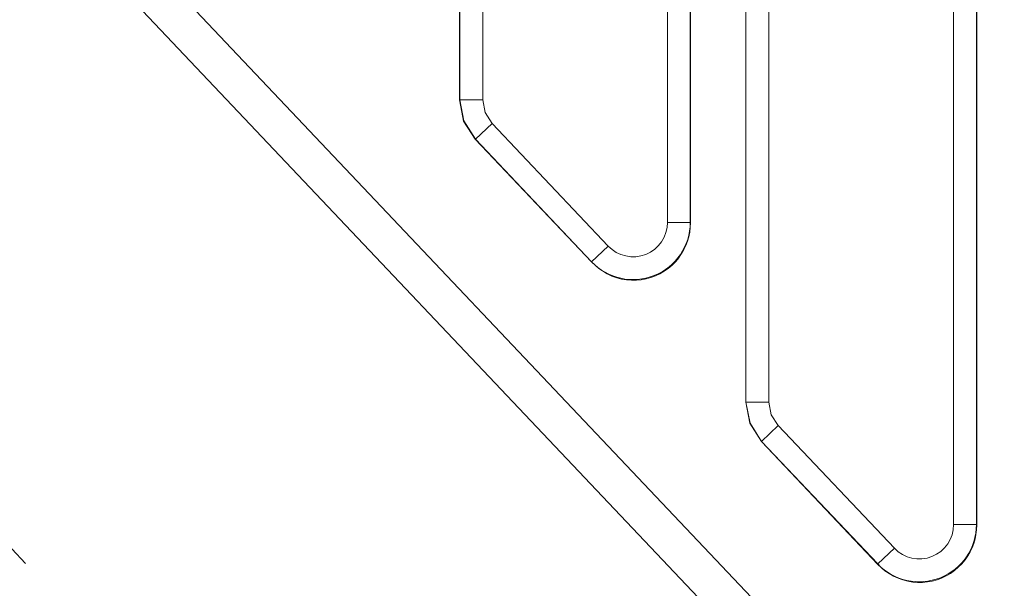
# Model space of a CAD drawing. Extents: x 528 to 617, y 789 to 1029.
# Drawn here: x 544 to 548, y 887 to 890 of the extents above; entities that cross this region are included whole.
import ezdxf

# ---------------------------------------------------------------- set-up
doc = ezdxf.new("R2010")
doc.units = 0
doc.header["$MEASUREMENT"] = 0
for name, color, linetype in [('1', 4, 'Continuous'), ('Layer1', 4, 'Continuous'), ('Layer2', 3, 'Continuous')]:
    doc.layers.add(name, color=color, linetype=linetype)

# ---------------------------------------------------------------- blocks, each defined once
blk = doc.blocks.new('X500')
at = {"layer": 'Layer1', "linetype": 'Continuous', "lineweight": 15}
for p, q in [((15.7158, 84.2852), (25.9136, 73.5184)), ((14.2412, 82.8886), (15.3695, 81.6974))]:
    blk.add_line(p, q, dxfattribs=at)
at = {"layer": 'Layer2', "linetype": 'Continuous', "lineweight": 15}
for p, q in [((19.4229, 81.867), (19.4229, 153.8962)), ((19.5229, 81.867), (19.5229, 153.8962)), ((18.5161, 153.1177), (18.5161, 82.4023)), ((18.6161, 153.1177), (18.6161, 82.4023)), ((18.1729, 83.1867), (18.1729, 152.0377)), ((18.2729, 83.1867), (18.2729, 152.0377)), ((17.2661, 150.6572), (17.2661, 83.722)), ((17.3661, 150.6572), (17.3661, 83.722)), ((17.2651, 123.7058), (17.2651, 83.7216)), ((18.2738, 83.1842), (18.2738, 123.7058)), ((18.5151, 123.7058), (18.5151, 82.4019)), ((19.5238, 81.8645), (19.5238, 123.7058)), ((15.8384, 84.4013), (26.0362, 73.6345)), ((17.2651, 83.7216), (17.2661, 83.722)), ((17.2661, 83.722), (17.3661, 83.722)), ((17.3346, 83.5502), (17.4071, 83.6189)), ((17.4071, 83.6189), (17.9142, 83.0836)), ((17.3336, 83.5498), (17.3346, 83.5502)), ((17.3336, 83.5498), (17.8426, 83.0124)), ((17.3346, 83.5502), (17.8416, 83.0149)), ((18.2729, 83.1867), (18.1729, 83.1867)), ((18.2738, 83.1842), (18.2729, 83.1867)), ((17.8416, 83.0149), (17.9142, 83.0836)), ((17.8426, 83.0124), (17.8416, 83.0149)), ((17.8728, 82.9853), (17.8426, 83.0124)), ((17.9099, 82.9618), (17.8728, 82.9853)), ((18.5151, 82.4019), (18.5161, 82.4023)), ((18.5161, 82.4023), (18.6161, 82.4023)), ((18.5846, 82.2305), (18.6571, 82.2992)), ((18.6571, 82.2992), (19.1642, 81.7639)), ((18.5836, 82.2301), (18.5846, 82.2305)), ((18.5836, 82.2301), (19.0926, 81.6926)), ((18.5846, 82.2305), (19.0916, 81.6951)), ((19.5229, 81.867), (19.4229, 81.867)), ((19.5238, 81.8645), (19.5229, 81.867)), ((19.0916, 81.6951), (19.1642, 81.7639)), ((19.0926, 81.6926), (19.0916, 81.6951)), ((19.1228, 81.6655), (19.0926, 81.6926)), ((19.1599, 81.6421), (19.1228, 81.6655))]:
    blk.add_line(p, q, dxfattribs=at)
at = {"layer": 'Layer2', "linetype": 'Continuous', "lineweight": 15, "flags": 128}
for points in [[(17.2651, 83.7216), (17.2829, 83.6292), (17.3336, 83.5498)], [(17.2661, 83.722), (17.2839, 83.6296), (17.3346, 83.5502)], [(17.3661, 83.722), (17.3767, 83.6665), (17.4071, 83.6189)], [(18.5151, 82.4019), (18.5329, 82.3094), (18.5836, 82.2301)], [(18.5161, 82.4023), (18.5339, 82.3098), (18.5846, 82.2305)], [(18.6161, 82.4023), (18.6267, 82.3468), (18.6571, 82.2992)]]:
    blk.add_lwpolyline(points, dxfattribs=at)
at = {"layer": 'Layer2', "linetype": 'Continuous', "lineweight": 15}
for centre, radius, start, end in [((18.0229, 83.1869), 0.2499, 223.4902, 359.9552), ((18.0231, 83.1864), 0.1498, 223.3236, 0.1218), ((18.0231, 83.1841), 0.2507, 323.0708, 0.0332), ((18.0244, 83.1833), 0.2493, 242.6742, 323.0505), ((19.2729, 81.8671), 0.2499, 223.4902, 359.9552), ((19.2731, 81.8666), 0.1498, 223.3236, 0.1218), ((19.2731, 81.8643), 0.2507, 323.0708, 0.0332), ((19.2744, 81.8635), 0.2493, 242.6742, 323.0505)]:
    blk.add_arc(centre, radius, start, end, dxfattribs=at)

msp = doc.modelspace()

# ---------------------------------------------------------------- block references
at = {"layer": '1'}
msp.add_blockref('X500', (528.2336, 805.6045), dxfattribs=at)

doc.saveas('drawing.dxf')
